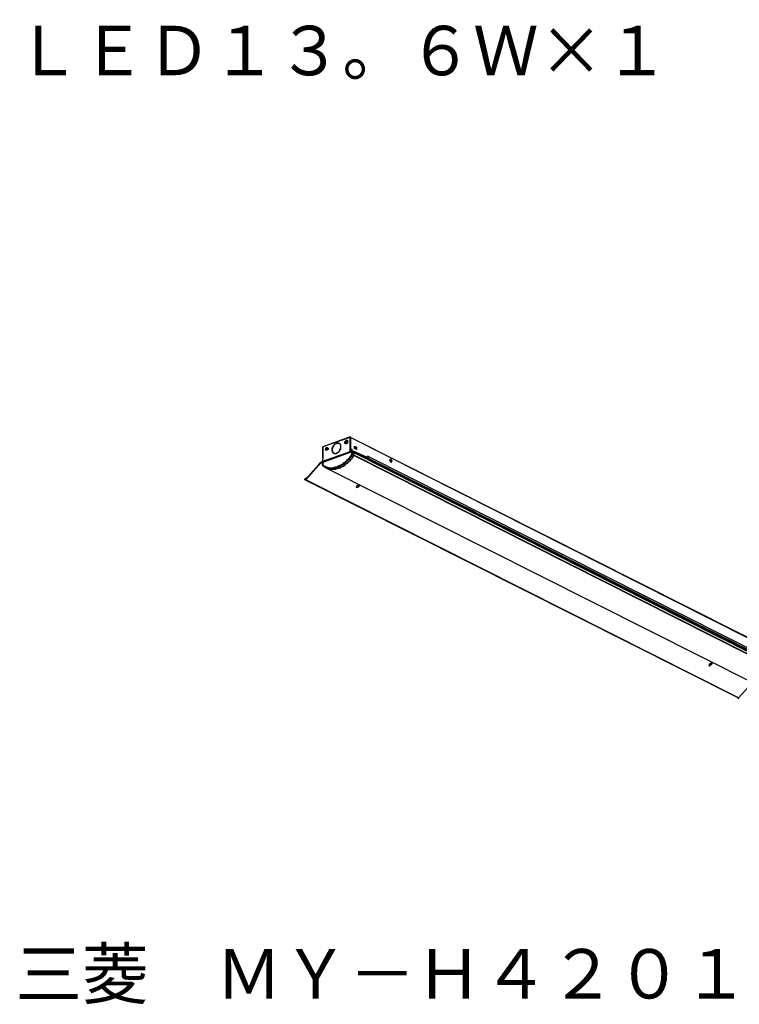
# Model space of a CAD drawing. Extents: x -5 to 172, y -8 to 82.
# Drawn here: x -5 to 60, y -8 to 82 of the extents above; entities that cross this region are included whole.
import ezdxf

# ---------------------------------------------------------------- set-up
doc = ezdxf.new("R2010")
doc.units = 0
doc.header["$LTSCALE"] = 0.25
doc.layers.get('0').update_dxf_attribs({"linetype": 'CONTINUOUS'})
doc.styles.get("Standard").update_dxf_attribs({"font": 'txt.shx', "bigfont": 'extfont2.shx'})

msp = doc.modelspace()

# ---------------------------------------------------------------- linework, layer by layer
at = {"color": 7}
for points in [[(24.696, 43.968), (22.199, 43.079)], [(24.653, 43.926), (22.199, 43.079)], [(24.653, 43.926), (24.696, 43.926), (24.696, 43.968)], [(24.653, 43.926), (24.653, 42.911)], [(24.653, 43.926), (24.653, 43.926)], [(24.653, 43.926), (24.696, 43.926)], [(24.653, 43.926), (24.653, 43.926)], [(24.653, 43.926), (24.696, 43.926)], [(24.653, 43.926), (24.653, 43.926)], [(24.653, 43.926), (24.653, 43.926)], [(24.696, 43.968), (24.696, 43.926)], [(24.696, 43.926), (24.696, 43.968)], [(24.696, 43.968), (24.696, 43.968)], [(24.696, 43.926), (24.696, 43.926)], [(24.696, 43.926), (24.739, 43.926)], [(24.696, 43.926), (24.696, 43.926)], [(24.696, 43.926), (24.696, 43.926)], [(24.696, 43.926), (24.696, 43.926)], [(24.696, 43.926), (24.696, 43.926)], [(24.696, 42.825), (24.696, 43.926)], [(24.696, 43.926), (24.696, 43.926)], [(24.696, 43.926), (24.739, 43.926)], [(24.696, 43.883), (24.696, 43.926)], [(24.696, 43.926), (24.696, 43.926)], [(24.696, 43.926), (24.696, 43.926)], [(24.696, 43.926), (24.696, 43.926)], [(24.739, 43.926), (64.189, 24.031)], [(24.739, 42.825), (24.739, 43.926)], [(24.739, 43.926), (64.148, 24.073)], [(24.739, 43.926), (24.739, 43.926)], [(22.199, 42.063), (22.199, 43.079)], [(22.199, 43.079), (22.199, 43.079)], [(22.199, 43.079), (22.199, 43.037)], [(22.199, 43.079), (22.199, 43.079)], [(22.199, 43.037), (22.199, 43.079)], [(22.199, 43.079), (22.199, 43.079)], [(22.199, 43.079), (22.199, 43.079)], [(22.199, 43.079), (22.199, 43.079)], [(22.199, 43.079), (22.199, 43.079)], [(22.199, 43.079), (22.199, 43.079)], [(22.199, 43.037), (22.199, 43.037)], [(22.199, 43.037), (22.199, 43.037)], [(22.199, 43.037), (22.199, 43.037)], [(22.199, 43.037), (22.199, 43.037)], [(22.199, 43.037), (22.199, 41.936)], [(22.199, 43.037), (22.199, 42.063)], [(22.199, 42.063), (22.199, 43.037)], [(22.199, 43.037), (22.199, 43.037)], [(22.199, 43.037), (22.199, 43.037)], [(22.199, 43.037), (22.199, 43.037)], [(22.199, 43.037), (22.199, 43.037)], [(23.427, 43.418), (23.427, 43.375), (23.384, 43.375), (23.384, 43.334), (23.341, 43.334), (23.299, 43.291), (23.257, 43.291), (23.214, 43.248), (23.214, 43.207), (23.172, 43.164), (23.172, 43.121), (23.13, 43.079), (23.088, 43.037), (23.088, 42.911), (23.045, 42.868), (23.045, 42.698), (23.088, 42.698), (23.088, 42.572), (23.13, 42.572), (23.172, 42.529), (23.214, 42.486)], [(23.214, 42.486), (23.172, 42.486), (23.172, 42.529), (23.13, 42.529), (23.13, 42.572), (23.088, 42.572), (23.088, 42.656), (23.045, 42.698), (23.045, 42.911), (23.088, 42.952), (23.088, 43.079), (23.13, 43.079), (23.13, 43.121), (23.172, 43.121), (23.172, 43.207), (23.214, 43.207), (23.214, 43.248), (23.257, 43.291), (23.299, 43.291), (23.299, 43.334), (23.341, 43.334), (23.384, 43.375), (23.427, 43.375), (23.427, 43.418)], [(23.427, 43.418), (23.427, 43.418)], [(23.427, 43.418), (23.468, 43.418), (23.511, 43.418), (23.553, 43.418), (23.595, 43.418), (23.638, 43.418), (23.68, 43.418), (23.68, 43.375)], [(23.68, 43.375), (23.68, 43.418), (23.638, 43.418), (23.595, 43.418), (23.553, 43.418), (23.511, 43.418), (23.468, 43.418), (23.427, 43.418)], [(23.68, 43.375), (23.68, 43.375)], [(23.68, 43.375), (23.68, 43.375), (23.723, 43.334), (23.764, 43.334), (23.764, 43.291), (23.807, 43.291), (23.807, 43.079)], [(23.764, 43.079), (23.807, 43.079)], [(23.764, 43.079), (23.764, 43.079)], [(23.807, 43.079), (23.764, 43.079)], [(23.764, 43.079), (23.807, 43.079)], [(23.764, 43.037), (23.807, 43.037)], [(23.764, 43.037), (23.764, 43.037)], [(23.807, 43.037), (23.764, 43.037)], [(23.764, 43.037), (23.807, 43.037)], [(23.807, 43.037), (23.807, 43.079)], [(23.807, 43.079), (23.807, 43.079)], [(23.807, 43.079), (23.807, 43.079)], [(23.807, 43.037), (23.807, 43.037)], [(23.807, 43.037), (23.807, 43.037)], [(23.807, 43.037), (23.807, 42.825)], [(24.316, 43.334), (24.273, 43.334), (24.23, 43.334), (24.23, 43.418), (24.189, 43.418), (24.189, 43.503), (24.23, 43.544), (24.23, 43.587), (24.273, 43.587), (24.273, 43.63), (24.316, 43.63), (24.316, 43.671)], [(24.316, 43.375), (24.273, 43.375), (24.273, 43.418), (24.23, 43.418), (24.23, 43.544), (24.273, 43.544), (24.273, 43.587), (24.316, 43.587), (24.357, 43.587)], [(24.357, 43.587), (24.316, 43.587), (24.316, 43.544), (24.273, 43.544), (24.273, 43.503), (24.23, 43.503), (24.23, 43.418), (24.273, 43.418), (24.273, 43.375), (24.316, 43.375)], [(24.357, 43.587), (24.316, 43.587), (24.316, 43.544), (24.273, 43.544), (24.273, 43.375), (24.316, 43.375)], [(24.316, 43.671), (24.357, 43.671), (24.4, 43.671), (24.442, 43.671), (24.442, 43.418), (24.4, 43.418), (24.357, 43.418), (24.357, 43.334), (24.316, 43.334)], [(24.316, 43.375), (24.316, 43.375)], [(24.357, 43.375), (24.316, 43.375)], [(24.357, 43.587), (24.357, 43.63), (24.4, 43.63), (24.4, 43.587)], [(24.4, 43.587), (24.442, 43.587), (24.442, 43.46), (24.4, 43.418), (24.357, 43.418), (24.357, 43.375)], [(24.4, 43.587), (24.357, 43.587)], [(24.442, 43.587), (24.4, 43.587), (24.357, 43.587)], [(24.4, 43.587), (24.4, 43.587)], [(24.4, 43.587), (24.4, 43.587)], [(24.4, 43.587), (24.4, 43.587)], [(24.696, 43.883), (24.696, 42.911)], [(24.696, 43.883), (24.696, 43.883)], [(25.078, 42.911), (25.078, 43.121)], [(25.078, 43.121), (25.246, 43.037)], [(25.078, 43.121), (25.246, 43.037)], [(25.119, 43.079), (25.078, 43.079)], [(25.078, 42.952), (25.119, 42.952), (25.119, 43.079)], [(25.078, 43.037), (25.078, 43.037)], [(25.078, 42.952), (25.119, 42.952), (25.119, 43.037), (25.078, 43.037)], [(25.078, 43.037), (25.078, 43.037), (25.119, 42.995)], [(25.119, 43.037), (25.078, 43.037)], [(25.119, 43.037), (25.119, 43.079)], [(25.119, 43.037), (25.119, 43.037)], [(25.119, 43.037), (25.119, 43.037)], [(25.119, 43.037), (25.119, 43.037)], [(25.119, 43.037), (25.119, 43.037)], [(25.119, 43.037), (25.119, 43.037)], [(25.119, 43.037), (25.119, 43.037)], [(25.162, 42.995), (25.162, 43.037), (25.119, 43.037)], [(25.246, 43.037), (25.246, 42.825)], [(25.246, 43.037), (25.246, 43.037)], [(25.246, 43.037), (25.246, 42.825)], [(22.156, 41.428), (22.199, 41.428), (22.242, 41.386), (22.283, 41.344), (22.326, 41.301), (22.41, 41.301), (22.452, 41.26), (22.538, 41.26), (22.579, 41.217), (22.665, 41.217), (22.706, 41.174), (22.791, 41.174), (22.875, 41.174), (23.088, 41.174), (23.172, 41.174), (23.214, 41.217), (23.299, 41.217), (23.384, 41.26), (23.468, 41.26), (23.553, 41.301), (23.595, 41.301), (23.68, 41.386), (23.764, 41.386), (23.807, 41.428), (23.85, 41.428), (23.891, 41.471), (23.934, 41.471), (23.977, 41.513), (24.061, 41.556), (24.103, 41.64), (24.189, 41.683), (24.23, 41.724), (24.273, 41.724), (24.316, 41.81), (24.4, 41.852), (24.442, 41.936), (24.485, 41.936), (24.526, 41.979), (24.612, 42.063), (24.653, 42.148), (24.696, 42.19), (24.781, 42.275), (24.823, 42.359)], [(22.199, 41.767), (24.696, 42.656)], [(22.199, 41.724), (24.696, 42.614)], [(24.739, 42.572), (22.283, 41.683)], [(24.739, 42.572), (22.283, 41.683)], [(22.283, 41.301), (22.283, 41.301), (22.326, 41.26), (22.41, 41.26), (22.41, 41.217), (22.452, 41.217), (22.495, 41.174), (22.538, 41.174), (22.622, 41.174), (22.665, 41.132), (22.749, 41.132), (22.961, 41.132), (23.045, 41.132), (23.172, 41.132), (23.257, 41.132), (23.341, 41.174), (23.427, 41.174), (23.468, 41.217), (23.553, 41.26), (23.638, 41.26), (23.723, 41.301), (23.807, 41.344), (23.85, 41.386), (23.934, 41.428), (24.019, 41.471), (24.103, 41.513), (24.189, 41.556), (24.23, 41.64), (24.316, 41.683), (24.357, 41.767), (24.442, 41.81), (24.485, 41.893), (24.526, 41.893), (24.569, 41.936), (24.653, 42.02), (24.696, 42.063), (24.781, 42.148), (24.823, 42.233), (24.865, 42.317)], [(22.452, 42.782), (22.452, 42.825), (22.41, 42.825), (22.452, 42.868), (22.452, 42.952), (22.495, 42.952), (22.495, 42.995), (22.538, 42.995)], [(22.538, 42.952), (22.495, 42.952), (22.452, 42.952), (22.452, 42.782), (22.495, 42.782), (22.538, 42.782)], [(22.452, 42.782), (22.452, 42.782)], [(22.452, 42.782), (22.495, 42.782)], [(22.538, 42.741), (22.495, 42.741), (22.495, 42.782), (22.452, 42.782)], [(22.452, 42.782), (22.495, 42.782), (22.538, 42.782)], [(22.452, 41.174), (22.538, 41.174), (22.538, 41.132), (22.665, 41.132), (22.706, 41.09), (22.749, 41.09), (22.791, 41.047), (22.961, 41.047), (23.045, 41.047), (23.341, 41.047), (23.427, 41.09), (23.468, 41.09), (23.511, 41.132), (23.68, 41.132), (23.723, 41.174), (23.807, 41.217), (23.891, 41.26), (23.977, 41.301), (24.061, 41.301), (24.061, 41.344), (24.103, 41.386), (24.189, 41.428), (24.273, 41.471), (24.273, 41.513), (24.357, 41.513), (24.357, 41.556), (24.442, 41.597), (24.485, 41.64), (24.485, 41.683), (24.569, 41.724), (24.612, 41.767), (24.653, 41.81), (24.696, 41.852), (24.696, 41.893), (24.781, 41.936), (24.823, 42.02), (24.908, 42.063), (24.949, 42.148), (24.949, 42.19), (24.992, 42.233), (25.035, 42.275)], [(22.495, 42.782), (22.538, 42.782)], [(22.495, 41.174), (22.538, 41.174), (22.579, 41.132), (22.665, 41.132), (22.706, 41.09), (22.749, 41.09), (22.791, 41.047), (23.214, 41.047), (23.341, 41.047), (23.427, 41.09), (23.468, 41.09), (23.553, 41.132), (23.595, 41.132), (23.68, 41.132), (23.723, 41.174), (23.807, 41.174), (23.85, 41.217), (23.85, 41.26), (23.934, 41.26), (23.977, 41.301), (24.061, 41.301), (24.103, 41.344), (24.103, 41.386), (24.189, 41.386), (24.23, 41.428), (24.23, 41.471), (24.316, 41.513), (24.357, 41.556), (24.442, 41.597), (24.442, 41.64), (24.485, 41.64), (24.526, 41.683), (24.569, 41.724), (24.612, 41.767), (24.653, 41.81), (24.696, 41.81), (24.739, 41.893), (24.781, 41.936), (24.823, 42.02), (24.865, 42.02), (24.865, 42.063), (24.949, 42.148), (24.949, 42.19)], [(22.538, 42.995), (22.579, 42.995)], [(22.579, 42.995), (22.622, 42.995), (22.622, 42.952), (22.665, 42.952), (22.665, 42.825), (22.622, 42.825), (22.622, 42.782), (22.579, 42.782), (22.538, 42.782), (22.538, 42.741)], [(22.538, 42.782), (22.579, 42.782), (22.579, 42.825), (22.622, 42.825), (22.622, 42.952), (22.579, 42.952), (22.579, 42.995)], [(22.538, 42.782), (22.579, 42.782), (22.579, 42.825), (22.622, 42.825), (22.622, 42.868), (22.665, 42.868), (22.665, 42.952), (22.622, 42.952), (22.579, 42.995)], [(22.538, 42.782), (22.538, 42.825), (22.579, 42.825), (22.579, 42.952), (22.538, 42.952)], [(22.579, 42.995), (22.579, 42.995)], [(22.579, 42.995), (22.579, 42.995)], [(22.579, 42.995), (22.579, 42.995)], [(22.579, 42.995), (22.579, 42.995)], [(22.579, 42.995), (22.579, 42.995)], [(22.579, 42.995), (22.579, 42.995)], [(22.579, 42.995), (22.579, 42.995)], [(23.214, 42.486), (23.214, 42.486)], [(23.427, 42.486), (23.427, 42.445), (23.384, 42.445), (23.341, 42.445), (23.299, 42.445), (23.257, 42.445), (23.214, 42.445), (23.214, 42.486)], [(23.764, 42.782), (23.723, 42.782), (23.723, 42.698), (23.68, 42.698), (23.68, 42.656), (23.638, 42.656), (23.638, 42.614), (23.595, 42.572), (23.553, 42.572), (23.553, 42.529), (23.511, 42.529), (23.468, 42.529), (23.468, 42.486), (23.427, 42.486)], [(23.723, 42.868), (23.764, 42.868)], [(23.723, 42.868), (23.723, 42.868)], [(23.723, 42.868), (23.807, 42.825)], [(23.807, 42.825), (23.723, 42.868)], [(23.723, 42.825), (23.723, 42.825)], [(23.723, 42.825), (23.723, 42.825)], [(23.764, 42.782), (23.723, 42.825)], [(23.723, 42.825), (23.723, 42.825)], [(23.723, 42.825), (23.764, 42.782)], [(23.764, 42.782), (23.723, 42.825)], [(23.764, 42.868), (23.764, 42.868)], [(23.807, 42.825), (23.764, 42.868)], [(23.764, 42.782), (23.807, 42.825)], [(23.764, 42.782), (23.764, 42.782)], [(23.764, 42.782), (23.764, 42.782)], [(23.807, 42.825), (23.807, 42.825)], [(23.807, 42.825), (23.807, 42.825)], [(24.653, 42.911), (24.696, 42.911)], [(24.696, 42.911), (24.696, 42.911)], [(24.696, 42.911), (24.696, 42.911)], [(24.696, 42.911), (24.696, 42.825)], [(24.696, 42.911), (24.696, 42.911)], [(24.696, 42.911), (24.696, 42.911)], [(24.696, 42.911), (24.696, 42.825)], [(24.696, 42.911), (24.696, 42.911)], [(24.696, 42.911), (24.696, 42.911)], [(24.696, 42.868), (24.696, 42.868)], [(24.696, 42.656), (24.696, 42.825)], [(24.696, 42.825), (24.696, 42.825)], [(24.696, 42.825), (24.739, 42.825)], [(24.696, 42.656), (24.696, 42.698), (24.739, 42.698), (24.739, 42.656)], [(24.696, 42.614), (24.696, 42.656)], [(24.696, 42.656), (24.739, 42.656)], [(24.696, 42.656), (24.696, 42.656)], [(24.696, 42.656), (24.696, 42.656)], [(24.739, 42.656), (24.696, 42.656)], [(24.696, 42.656), (24.696, 42.656)], [(24.696, 42.656), (24.696, 42.656)], [(24.696, 42.656), (24.739, 42.656)], [(24.696, 42.656), (24.696, 42.656)], [(24.696, 42.656), (24.696, 42.656)], [(24.696, 42.656), (24.696, 42.656)], [(24.696, 42.656), (24.696, 42.656)], [(24.696, 42.656), (24.696, 42.656)], [(24.696, 42.656), (24.696, 42.614)], [(24.696, 42.656), (24.696, 42.614), (24.739, 42.614)], [(24.823, 42.572), (24.696, 42.614)], [(24.739, 42.656), (24.739, 42.825)], [(24.823, 42.825), (24.739, 42.825)], [(24.739, 42.825), (24.739, 42.825)], [(24.908, 42.698), (24.739, 42.656)], [(24.739, 42.614), (24.739, 42.656)], [(24.739, 42.656), (24.739, 42.656)], [(24.739, 42.656), (24.739, 42.656)], [(24.739, 42.656), (24.739, 42.656)], [(24.739, 42.656), (24.739, 42.656)], [(24.908, 42.656), (24.739, 42.614)], [(24.739, 42.656), (24.781, 42.656)], [(24.739, 42.656), (24.739, 42.656)], [(24.739, 42.656), (24.739, 42.656)], [(24.739, 42.656), (24.739, 42.656)], [(24.739, 42.614), (24.823, 42.572)], [(24.823, 42.572), (24.739, 42.614)], [(24.739, 42.614), (24.739, 42.614)], [(24.739, 42.529), (24.739, 42.572)], [(24.739, 42.572), (24.739, 42.572)], [(24.823, 42.572), (24.739, 42.529)], [(24.739, 42.572), (24.739, 42.572)], [(24.739, 42.572), (24.823, 42.572)], [(24.739, 42.572), (24.781, 42.572)], [(24.739, 42.572), (24.739, 42.572)], [(24.739, 42.572), (24.739, 42.529)], [(24.739, 42.572), (24.781, 42.572)], [(24.739, 42.572), (24.739, 42.572)], [(24.739, 42.572), (24.781, 42.572)], [(24.781, 42.572), (24.781, 42.572)], [(24.865, 42.572), (24.781, 42.572)], [(24.908, 42.698), (24.908, 42.741), (24.865, 42.741), (24.865, 42.825), (24.823, 42.825)], [(24.823, 42.572), (24.865, 42.572)], [(24.823, 42.359), (24.823, 42.572)], [(24.823, 42.572), (24.865, 42.572), (24.908, 42.572)], [(24.823, 42.359), (24.865, 42.359), (24.865, 42.402), (24.908, 42.359)], [(24.865, 42.317), (24.865, 42.359), (24.823, 42.359)], [(24.908, 42.572), (24.865, 42.572)], [(24.908, 42.572), (24.908, 42.529), (24.865, 42.529), (24.865, 42.402), (24.908, 42.402), (24.908, 42.359)], [(24.865, 42.317), (24.908, 42.317), (24.908, 42.359)], [(25.035, 42.275), (24.865, 42.317)], [(24.908, 42.656), (24.908, 42.698)], [(24.908, 42.656), (24.908, 42.698)], [(26.263, 42.106), (24.908, 42.698)], [(24.908, 42.698), (24.908, 42.698)], [(24.908, 42.656), (64.359, 22.804)], [(24.908, 42.656), (64.359, 22.804)], [(26.263, 42.063), (24.908, 42.656)], [(24.908, 42.656), (24.908, 42.656)], [(24.908, 42.572), (25.078, 42.529)], [(25.078, 42.529), (24.992, 42.572), (24.908, 42.572)], [(24.908, 42.572), (24.908, 42.572)], [(25.035, 42.317), (24.908, 42.359)], [(24.949, 42.19), (25.035, 42.275)], [(25.078, 42.529), (25.035, 42.529), (25.035, 42.445), (24.992, 42.445), (24.992, 42.359), (25.035, 42.317)], [(25.035, 42.317), (25.035, 42.317), (24.992, 42.359), (24.992, 42.445), (25.035, 42.445), (25.035, 42.529), (25.078, 42.529)], [(25.035, 42.317), (64.062, 22.634)], [(25.035, 42.317), (25.035, 42.317)], [(25.035, 42.275), (25.035, 42.317)], [(25.035, 42.275), (25.035, 42.317)], [(25.035, 42.275), (64.062, 22.591)], [(25.035, 42.275), (25.035, 42.275)], [(25.035, 42.275), (25.035, 42.275)], [(25.035, 42.275), (25.035, 42.275)], [(25.246, 42.825), (25.078, 42.911)], [(25.119, 42.911), (25.078, 42.911)], [(25.078, 42.529), (64.062, 22.845)], [(64.062, 22.888), (25.078, 42.529)], [(25.078, 42.529), (25.078, 42.529)], [(25.078, 42.529), (25.078, 42.529)], [(25.078, 42.529), (25.078, 42.529)], [(25.078, 42.529), (25.078, 42.529)], [(25.078, 42.529), (25.078, 42.529)], [(25.078, 42.529), (25.078, 42.529)], [(25.078, 42.529), (25.078, 42.529)], [(25.078, 42.529), (25.078, 42.529)], [(25.078, 42.529), (25.078, 42.529)], [(25.078, 42.529), (25.078, 42.529)], [(25.078, 42.529), (25.078, 42.529)], [(25.078, 42.529), (25.078, 42.529)], [(25.078, 42.529), (25.078, 42.529)], [(25.078, 42.529), (25.078, 42.529)], [(25.078, 42.529), (25.078, 42.529)], [(25.078, 42.529), (25.078, 42.529)], [(25.078, 42.529), (25.078, 42.529)], [(25.078, 42.529), (25.078, 42.529)], [(25.078, 42.529), (25.078, 42.529)], [(25.078, 42.529), (25.078, 42.529)], [(25.078, 42.529), (25.078, 42.529)], [(25.078, 42.529), (25.078, 42.529)], [(25.078, 42.529), (25.078, 42.529)], [(25.119, 42.911), (25.119, 42.952), (25.162, 42.952), (25.162, 42.995)], [(25.119, 42.911), (25.119, 42.911)], [(26.22, 42.19), (26.22, 42.148)], [(26.304, 42.19), (26.22, 42.148)], [(26.304, 42.19), (26.22, 42.19)], [(26.22, 42.148), (26.304, 42.106)], [(26.263, 42.106), (26.304, 42.106), (26.347, 42.106), (26.347, 42.19)], [(26.263, 42.063), (26.304, 42.063), (26.347, 42.063), (26.347, 42.19)], [(26.304, 42.19), (26.304, 42.19)], [(26.304, 42.19), (26.347, 42.148)], [(26.347, 42.19), (26.304, 42.19)], [(26.347, 42.19), (26.304, 42.19)], [(26.347, 42.19), (65.756, 22.338)], [(21.987, 41.64), (20.632, 40.116)], [(22.029, 41.64), (20.632, 40.073)], [(21.987, 41.64), (21.987, 41.683), (22.029, 41.683)], [(22.029, 41.64), (21.987, 41.64)], [(22.156, 41.724), (22.029, 41.683)], [(22.029, 41.64), (22.029, 41.683)], [(22.156, 41.683), (22.029, 41.64)], [(22.029, 41.64), (22.156, 41.556)], [(22.029, 41.64), (22.156, 41.556)], [(22.029, 41.64), (22.029, 41.64)], [(22.156, 41.936), (22.156, 41.767)], [(22.156, 41.936), (22.156, 41.767)], [(22.156, 41.936), (22.199, 41.936)], [(22.156, 41.936), (22.156, 41.936)], [(22.156, 41.936), (22.156, 41.936)], [(22.156, 41.767), (22.156, 41.767)], [(22.156, 41.767), (22.156, 41.767)], [(22.156, 41.767), (22.199, 41.767)], [(22.156, 41.767), (22.199, 41.767)], [(22.156, 41.767), (22.199, 41.767)], [(22.156, 41.767), (22.156, 41.724)], [(22.199, 41.767), (22.156, 41.767)], [(22.156, 41.767), (22.156, 41.767)], [(22.156, 41.724), (22.156, 41.767), (22.199, 41.767)], [(22.156, 41.767), (22.156, 41.767)], [(22.156, 41.767), (22.156, 41.767)], [(22.156, 41.683), (22.199, 41.683), (22.199, 41.767)], [(22.156, 41.683), (22.156, 41.724)], [(22.156, 41.683), (22.242, 41.683)], [(22.283, 41.683), (22.156, 41.64)], [(22.283, 41.64), (22.156, 41.64)], [(22.156, 41.64), (22.156, 41.597)], [(22.156, 41.64), (22.199, 41.597), (22.199, 41.428), (22.156, 41.428)], [(22.156, 41.64), (22.156, 41.64)], [(22.156, 41.64), (22.156, 41.597)], [(22.156, 41.597), (22.156, 41.597)], [(22.156, 41.428), (22.156, 41.597)], [(22.156, 41.428), (22.156, 41.386)], [(22.156, 41.428), (22.156, 41.428)], [(22.156, 41.428), (22.156, 41.386)], [(22.156, 41.386), (22.199, 41.344)], [(22.199, 42.063), (22.199, 41.936)], [(22.199, 42.063), (22.199, 42.063)], [(22.199, 41.767), (22.199, 41.767)], [(22.199, 41.767), (22.199, 41.767)], [(22.199, 41.767), (22.199, 41.767)], [(22.199, 41.767), (22.199, 41.767)], [(22.199, 41.767), (22.199, 41.767)], [(22.199, 41.767), (22.199, 41.767)], [(22.199, 41.767), (22.199, 41.724)], [(22.199, 41.767), (22.199, 41.767)], [(22.283, 41.683), (22.199, 41.724)], [(22.199, 41.344), (22.199, 41.344)], [(22.199, 41.344), (22.242, 41.301)], [(22.242, 41.301), (22.242, 41.301)], [(22.242, 41.301), (22.283, 41.301)], [(22.283, 41.64), (22.283, 41.683)], [(22.283, 41.64), (22.283, 41.683)], [(22.283, 41.683), (22.283, 41.683)], [(22.283, 41.683), (22.283, 41.683)], [(22.283, 41.683), (22.283, 41.683)], [(22.283, 41.64), (22.283, 41.64)], [(22.41, 41.217), (22.283, 41.301)], [(22.283, 41.301), (22.283, 41.301)], [(22.41, 41.217), (22.41, 41.217)], [(22.41, 41.217), (22.41, 41.217)], [(22.41, 41.217), (22.452, 41.174)], [(22.452, 41.174), (22.41, 41.217)], [(26.263, 42.063), (26.263, 42.106)], [(26.263, 42.063), (65.713, 22.211)], [(28.294, 41.893), (28.379, 41.979)], [(28.294, 41.893), (28.294, 41.852)], [(28.379, 41.64), (28.294, 41.852)], [(28.379, 41.936), (28.379, 41.979)], [(28.379, 41.979), (28.463, 41.767)], [(28.379, 41.979), (28.379, 41.979)], [(28.379, 41.979), (28.379, 41.979)], [(28.379, 41.979), (28.379, 41.936)], [(28.379, 41.979), (28.379, 41.979)], [(28.379, 41.936), (28.463, 41.767)], [(28.463, 41.767), (28.379, 41.64)], [(28.463, 41.767), (28.379, 41.64)], [(28.379, 41.64), (28.379, 41.64)], [(28.379, 41.64), (28.379, 41.64)], [(28.379, 41.64), (28.379, 41.64)], [(28.379, 41.64), (28.379, 41.64)], [(28.379, 41.64), (28.379, 41.64)], [(28.379, 41.64), (28.379, 41.64)], [(28.463, 41.767), (28.463, 41.767)], [(28.463, 41.767), (28.463, 41.767)], [(28.463, 41.767), (28.463, 41.767)], [(28.463, 41.767), (28.463, 41.767)], [(22.452, 41.174), (61.481, 21.533)], [(22.452, 41.174), (22.495, 41.174)], [(28.717, 40.751), (28.76, 40.751)], [(28.717, 40.751), (28.717, 40.751)], [(28.717, 40.751), (28.76, 40.751)], [(28.76, 40.751), (28.76, 40.751)], [(28.929, 40.667), (28.76, 40.751)], [(28.76, 40.751), (28.929, 40.667)], [(28.76, 40.751), (28.76, 40.751)], [(28.929, 40.667), (28.929, 40.667)], [(28.929, 40.667), (28.929, 40.667)], [(28.972, 40.667), (28.929, 40.667)], [(28.972, 40.667), (28.929, 40.667)], [(28.929, 40.667), (28.929, 40.667)], [(28.972, 40.667), (28.972, 40.667)], [(28.972, 40.667), (28.972, 40.667)], [(20.548, 40.073), (20.548, 40.159), (20.591, 40.159)], [(59.998, 20.221), (20.548, 40.073)], [(20.591, 40.159), (20.675, 40.243)], [(20.591, 40.159), (20.675, 40.201)], [(20.591, 40.159), (20.591, 40.159)], [(20.632, 40.116), (20.591, 40.159)], [(20.632, 40.116), (20.632, 40.116), (20.591, 40.073)], [(20.632, 40.073), (20.632, 40.116)], [(60.041, 20.221), (20.632, 40.073)], [(20.675, 40.243), (20.675, 40.201)], [(20.717, 40.201), (20.675, 40.243)], [(20.675, 40.201), (20.675, 40.201)], [(25.246, 39.354), (25.288, 39.523)], [(25.458, 39.439), (25.246, 39.354)], [(25.458, 39.439), (25.246, 39.354)], [(25.331, 39.523), (25.288, 39.523)], [(25.331, 39.523), (25.458, 39.609)], [(25.501, 39.609), (25.458, 39.481)], [(25.501, 39.609), (25.458, 39.481)], [(25.501, 39.609), (25.458, 39.609)], [(25.458, 39.481), (25.458, 39.481)], [(25.458, 39.481), (25.458, 39.439)], [(25.458, 39.439), (25.458, 39.481)], [(25.458, 39.439), (25.458, 39.439)], [(25.501, 39.609), (25.501, 39.609)], [(25.501, 39.609), (25.501, 39.609)], [(25.501, 39.609), (25.501, 39.609)], [(25.501, 39.609), (25.501, 39.609)], [(25.501, 39.609), (25.501, 39.609)], [(25.246, 39.354), (25.246, 39.354)], [(25.246, 39.354), (25.246, 39.354)], [(25.246, 39.354), (25.246, 39.354)], [(25.246, 39.354), (25.246, 39.354)], [(25.246, 39.354), (25.246, 39.354)], [(25.246, 39.354), (25.246, 39.354)], [(25.246, 39.354), (25.246, 39.354)], [(25.246, 39.354), (25.246, 39.354)], [(25.246, 39.354), (25.246, 39.354)], [(25.246, 39.354), (25.246, 39.354)], [(25.246, 39.354), (25.246, 39.354)], [(57.375, 23.184), (57.417, 23.353)], [(57.459, 23.353), (57.417, 23.353)], [(57.459, 23.353), (57.587, 23.439)], [(57.628, 23.439), (57.587, 23.269)], [(57.628, 23.439), (57.587, 23.439)], [(57.628, 23.396), (57.587, 23.269)], [(57.628, 23.439), (57.628, 23.396)], [(57.628, 23.439), (57.628, 23.439)], [(57.628, 23.439), (57.628, 23.439)], [(57.628, 23.439), (57.628, 23.439)], [(57.628, 23.396), (57.628, 23.439)], [(57.587, 23.269), (57.375, 23.184)], [(57.375, 23.184), (57.417, 23.141)], [(57.375, 23.184), (57.375, 23.184)], [(57.375, 23.184), (57.375, 23.184)], [(57.375, 23.184), (57.375, 23.184)], [(57.375, 23.184), (57.375, 23.184)], [(57.375, 23.184), (57.375, 23.184)], [(57.375, 23.184), (57.375, 23.184)], [(57.375, 23.184), (57.375, 23.141)], [(57.375, 23.184), (57.375, 23.141)], [(57.375, 23.141), (57.375, 23.141)], [(57.375, 23.141), (57.417, 23.141)], [(57.587, 23.269), (57.417, 23.141)], [(57.587, 23.269), (57.587, 23.269)], [(57.587, 23.269), (57.587, 23.269)], [(57.587, 23.269), (57.587, 23.269)], [(57.587, 23.269), (57.587, 23.269)], [(61.312, 21.618), (60.041, 20.221)], [(60.041, 20.221), (60.041, 20.178), (59.998, 20.178), (59.998, 20.221)]]:
    msp.add_lwpolyline(points, dxfattribs=at)
for points in [[(25.119, 42.995, 0), (25.119, 42.995, 0), (25.119, 42.995, 0), (25.119, 42.995, 0), (25.119, 42.995, 0), (25.119, 42.995, 0), (25.119, 42.995, 0), (25.119, 42.995, 0), (25.12, 42.995, 0), (25.12, 42.995, 0), (25.12, 42.995, 0), (25.12, 42.995, 0), (25.12, 42.995, 0), (25.12, 42.995, 0), (25.121, 42.995, 0), (25.121, 42.995, 0), (25.121, 42.995, 0), (25.122, 42.995, 0), (25.122, 42.995, 0), (25.122, 42.995, 0), (25.123, 42.995, 0), (25.123, 42.995, 0), (25.123, 42.995, 0), (25.124, 42.995, 0), (25.124, 42.995, 0), (25.124, 42.995, 0), (25.125, 42.995, 0), (25.125, 42.995, 0), (25.126, 42.995, 0), (25.126, 42.995, 0), (25.127, 42.995, 0), (25.127, 42.995, 0), (25.128, 42.996, 0), (25.128, 42.996, 0), (25.128, 42.996, 0), (25.129, 42.996, 0), (25.129, 42.996, 0), (25.13, 42.996, 0), (25.13, 42.996, 0), (25.131, 42.996, 0), (25.131, 42.996, 0), (25.132, 42.997, 0), (25.133, 42.997, 0), (25.133, 42.997, 0), (25.134, 42.997, 0), (25.134, 42.997, 0), (25.135, 42.998, 0), (25.135, 42.998, 0), (25.136, 42.998, 0), (25.136, 42.998, 0), (25.137, 42.998, 0), (25.138, 42.999, 0), (25.138, 42.999, 0), (25.139, 42.999, 0), (25.139, 42.999, 0), (25.14, 43, 0), (25.14, 43, 0), (25.141, 43, 0), (25.142, 43.001, 0), (25.142, 43.001, 0), (25.143, 43.001, 0), (25.143, 43.002, 0), (25.144, 43.002, 0), (25.144, 43.002, 0), (25.145, 43.003, 0), (25.146, 43.003, 0), (25.146, 43.003, 0), (25.147, 43.004, 0), (25.147, 43.004, 0), (25.148, 43.005, 0), (25.148, 43.005, 0), (25.149, 43.006, 0), (25.149, 43.006, 0), (25.15, 43.007, 0), (25.15, 43.007, 0), (25.151, 43.007, 0), (25.151, 43.008, 0), (25.152, 43.009, 0), (25.152, 43.009, 0), (25.153, 43.01, 0), (25.153, 43.01, 0), (25.154, 43.011, 0), (25.154, 43.011, 0), (25.155, 43.012, 0), (25.155, 43.013, 0), (25.156, 43.014, 0), (25.156, 43.014, 0), (25.156, 43.015, 0), (25.157, 43.016, 0), (25.157, 43.016, 0), (25.157, 43.017, 0), (25.158, 43.018, 0), (25.158, 43.019, 0), (25.159, 43.019, 0), (25.159, 43.02, 0), (25.159, 43.021, 0), (25.159, 43.022, 0), (25.16, 43.023, 0), (25.16, 43.024, 0), (25.16, 43.024, 0), (25.16, 43.025, 0), (25.161, 43.026, 0), (25.161, 43.027, 0), (25.161, 43.028, 0), (25.161, 43.029, 0), (25.161, 43.03, 0), (25.161, 43.031, 0), (25.161, 43.032, 0), (25.162, 43.033, 0), (25.162, 43.035, 0), (25.162, 43.036, 0), (25.162, 43.037, 0), (25.162, 43.038, 0), (25.162, 43.039, 0), (25.162, 43.04, 0), (25.162, 43.041, 0), (25.161, 43.042, 0), (25.161, 43.043, 0), (25.161, 43.044, 0), (25.161, 43.045, 0), (25.161, 43.046, 0), (25.161, 43.047, 0), (25.161, 43.048, 0), (25.16, 43.049, 0), (25.16, 43.05, 0), (25.16, 43.05, 0), (25.16, 43.051, 0), (25.159, 43.052, 0), (25.159, 43.053, 0), (25.159, 43.054, 0), (25.159, 43.055, 0), (25.158, 43.055, 0), (25.158, 43.056, 0), (25.157, 43.057, 0), (25.157, 43.058, 0), (25.157, 43.058, 0), (25.156, 43.059, 0), (25.156, 43.06, 0), (25.156, 43.06, 0), (25.155, 43.061, 0), (25.155, 43.062, 0), (25.154, 43.062, 0), (25.154, 43.063, 0), (25.153, 43.063, 0), (25.153, 43.064, 0), (25.152, 43.065, 0), (25.152, 43.065, 0), (25.151, 43.066, 0), (25.151, 43.066, 0), (25.15, 43.066, 0), (25.15, 43.067, 0), (25.149, 43.068, 0), (25.149, 43.068, 0), (25.148, 43.068, 0), (25.148, 43.069, 0), (25.147, 43.069, 0), (25.147, 43.07, 0), (25.146, 43.07, 0), (25.146, 43.07, 0), (25.145, 43.071, 0), (25.144, 43.071, 0), (25.144, 43.072, 0), (25.143, 43.072, 0), (25.143, 43.072, 0), (25.142, 43.072, 0), (25.142, 43.073, 0), (25.141, 43.073, 0), (25.14, 43.073, 0), (25.14, 43.074, 0), (25.139, 43.074, 0), (25.139, 43.074, 0), (25.138, 43.074, 0), (25.138, 43.075, 0), (25.137, 43.075, 0), (25.136, 43.075, 0), (25.136, 43.075, 0), (25.135, 43.075, 0), (25.135, 43.076, 0), (25.134, 43.076, 0), (25.134, 43.076, 0), (25.133, 43.076, 0), (25.133, 43.076, 0), (25.132, 43.077, 0), (25.131, 43.077, 0), (25.131, 43.077, 0), (25.13, 43.077, 0), (25.13, 43.077, 0), (25.129, 43.077, 0), (25.129, 43.077, 0), (25.128, 43.077, 0), (25.128, 43.078, 0), (25.128, 43.078, 0), (25.127, 43.078, 0), (25.127, 43.078, 0), (25.126, 43.078, 0), (25.126, 43.078, 0), (25.125, 43.078, 0), (25.125, 43.078, 0), (25.124, 43.078, 0), (25.124, 43.078, 0), (25.124, 43.078, 0), (25.123, 43.078, 0), (25.123, 43.078, 0), (25.123, 43.078, 0), (25.122, 43.078, 0), (25.122, 43.078, 0), (25.122, 43.078, 0), (25.121, 43.078, 0), (25.121, 43.078, 0), (25.121, 43.078, 0), (25.12, 43.078, 0), (25.12, 43.079, 0), (25.12, 43.079, 0), (25.12, 43.079, 0), (25.12, 43.079, 0), (25.12, 43.079, 0), (25.119, 43.079, 0), (25.119, 43.079, 0), (25.119, 43.079, 0), (25.119, 43.079, 0), (25.119, 43.079, 0), (25.119, 43.079, 0), (25.119, 43.079, 0), (25.119, 43.079, 0)], [(20.591, 40.073, 0), (20.591, 40.073, 0), (20.591, 40.073, 0), (20.591, 40.073, 0), (20.591, 40.074, 0), (20.591, 40.074, 0), (20.591, 40.074, 0), (20.591, 40.074, 0), (20.591, 40.074, 0), (20.591, 40.074, 0), (20.591, 40.074, 0), (20.591, 40.075, 0), (20.591, 40.075, 0), (20.591, 40.075, 0), (20.591, 40.075, 0), (20.591, 40.076, 0), (20.591, 40.076, 0), (20.591, 40.076, 0), (20.591, 40.077, 0), (20.591, 40.077, 0), (20.591, 40.077, 0), (20.591, 40.078, 0), (20.591, 40.078, 0), (20.591, 40.079, 0), (20.591, 40.079, 0), (20.591, 40.08, 0), (20.591, 40.08, 0), (20.591, 40.08, 0), (20.591, 40.081, 0), (20.591, 40.081, 0), (20.591, 40.082, 0), (20.591, 40.082, 0), (20.591, 40.083, 0), (20.591, 40.084, 0), (20.591, 40.084, 0), (20.591, 40.085, 0), (20.591, 40.085, 0), (20.591, 40.086, 0), (20.591, 40.086, 0), (20.591, 40.087, 0), (20.591, 40.087, 0), (20.591, 40.088, 0), (20.591, 40.089, 0), (20.591, 40.089, 0), (20.591, 40.09, 0), (20.591, 40.09, 0), (20.591, 40.091, 0), (20.591, 40.092, 0), (20.591, 40.092, 0), (20.591, 40.093, 0), (20.591, 40.093, 0), (20.591, 40.094, 0), (20.591, 40.095, 0), (20.591, 40.095, 0), (20.591, 40.096, 0), (20.591, 40.097, 0), (20.591, 40.097, 0), (20.591, 40.098, 0), (20.591, 40.098, 0), (20.591, 40.099, 0), (20.591, 40.1, 0), (20.591, 40.1, 0), (20.591, 40.101, 0), (20.591, 40.101, 0), (20.591, 40.102, 0), (20.591, 40.103, 0), (20.591, 40.103, 0), (20.591, 40.104, 0), (20.591, 40.104, 0), (20.591, 40.105, 0), (20.591, 40.105, 0), (20.591, 40.106, 0), (20.591, 40.106, 0), (20.591, 40.107, 0), (20.591, 40.108, 0), (20.591, 40.108, 0), (20.591, 40.108, 0), (20.591, 40.109, 0), (20.591, 40.109, 0), (20.591, 40.11, 0), (20.591, 40.11, 0), (20.591, 40.111, 0), (20.591, 40.111, 0), (20.591, 40.112, 0), (20.591, 40.112, 0), (20.591, 40.112, 0), (20.591, 40.113, 0), (20.591, 40.113, 0), (20.591, 40.113, 0), (20.591, 40.114, 0), (20.591, 40.114, 0), (20.591, 40.114, 0), (20.591, 40.114, 0), (20.591, 40.115, 0), (20.591, 40.115, 0), (20.591, 40.115, 0), (20.591, 40.115, 0), (20.591, 40.115, 0), (20.591, 40.116, 0), (20.591, 40.116, 0), (20.591, 40.116, 0), (20.591, 40.116, 0), (20.591, 40.116, 0), (20.591, 40.116, 0), (20.591, 40.116, 0), (20.591, 40.116, 0), (20.591, 40.116, 0), (20.591, 40.116, 0), (20.59, 40.116, 0), (20.59, 40.116, 0), (20.59, 40.116, 0), (20.59, 40.116, 0), (20.59, 40.116, 0), (20.59, 40.116, 0), (20.59, 40.116, 0), (20.589, 40.116, 0), (20.589, 40.116, 0), (20.589, 40.116, 0), (20.588, 40.116, 0), (20.588, 40.116, 0), (20.588, 40.116, 0), (20.587, 40.116, 0), (20.587, 40.116, 0), (20.587, 40.116, 0), (20.587, 40.116, 0), (20.586, 40.116, 0), (20.586, 40.116, 0), (20.585, 40.116, 0), (20.585, 40.116, 0), (20.584, 40.116, 0), (20.584, 40.116, 0), (20.583, 40.116, 0), (20.583, 40.116, 0), (20.582, 40.116, 0), (20.582, 40.116, 0), (20.581, 40.116, 0), (20.581, 40.116, 0), (20.58, 40.116, 0), (20.58, 40.116, 0), (20.579, 40.116, 0), (20.579, 40.116, 0), (20.578, 40.116, 0), (20.578, 40.116, 0), (20.577, 40.116, 0), (20.576, 40.116, 0), (20.576, 40.116, 0), (20.575, 40.116, 0), (20.575, 40.116, 0), (20.574, 40.116, 0), (20.573, 40.116, 0), (20.573, 40.116, 0), (20.572, 40.116, 0), (20.572, 40.116, 0), (20.571, 40.116, 0), (20.57, 40.116, 0), (20.57, 40.116, 0), (20.569, 40.116, 0), (20.569, 40.116, 0), (20.568, 40.116, 0), (20.567, 40.116, 0), (20.567, 40.116, 0), (20.566, 40.116, 0), (20.565, 40.116, 0), (20.565, 40.116, 0), (20.564, 40.116, 0), (20.564, 40.116, 0), (20.563, 40.116, 0), (20.562, 40.116, 0), (20.562, 40.116, 0), (20.561, 40.116, 0), (20.561, 40.116, 0), (20.56, 40.116, 0), (20.56, 40.116, 0), (20.559, 40.116, 0), (20.558, 40.116, 0), (20.558, 40.116, 0), (20.557, 40.116, 0), (20.557, 40.116, 0), (20.556, 40.116, 0), (20.556, 40.116, 0), (20.555, 40.116, 0), (20.555, 40.116, 0), (20.555, 40.116, 0), (20.554, 40.116, 0), (20.554, 40.116, 0), (20.553, 40.116, 0), (20.553, 40.116, 0), (20.552, 40.116, 0), (20.552, 40.116, 0), (20.552, 40.116, 0), (20.551, 40.116, 0), (20.551, 40.116, 0), (20.551, 40.116, 0), (20.55, 40.116, 0), (20.55, 40.116, 0), (20.55, 40.116, 0), (20.549, 40.116, 0), (20.549, 40.116, 0), (20.549, 40.116, 0), (20.549, 40.116, 0), (20.549, 40.116, 0), (20.549, 40.116, 0), (20.548, 40.116, 0), (20.548, 40.116, 0), (20.548, 40.116, 0), (20.548, 40.116, 0), (20.548, 40.116, 0), (20.548, 40.116, 0), (20.548, 40.116, 0), (20.548, 40.116, 0), (20.548, 40.116, 0), (20.548, 40.116, 0), (20.548, 40.116, 0), (20.548, 40.116, 0), (20.549, 40.116, 0), (20.549, 40.116, 0), (20.549, 40.116, 0), (20.549, 40.116, 0), (20.549, 40.116, 0), (20.549, 40.116, 0), (20.55, 40.116, 0), (20.55, 40.116, 0), (20.55, 40.116, 0), (20.551, 40.116, 0), (20.551, 40.116, 0), (20.551, 40.116, 0), (20.552, 40.116, 0), (20.552, 40.116, 0), (20.552, 40.116, 0), (20.553, 40.116, 0), (20.553, 40.116, 0), (20.554, 40.116, 0), (20.554, 40.116, 0), (20.555, 40.116, 0), (20.555, 40.116, 0), (20.555, 40.116, 0), (20.556, 40.116, 0), (20.556, 40.116, 0), (20.557, 40.116, 0), (20.557, 40.116, 0), (20.558, 40.116, 0), (20.558, 40.116, 0), (20.559, 40.116, 0), (20.56, 40.116, 0), (20.56, 40.116, 0), (20.561, 40.116, 0), (20.561, 40.116, 0), (20.562, 40.116, 0), (20.562, 40.116, 0), (20.563, 40.116, 0), (20.564, 40.116, 0), (20.564, 40.116, 0), (20.565, 40.116, 0), (20.565, 40.116, 0), (20.566, 40.116, 0), (20.567, 40.116, 0), (20.567, 40.116, 0), (20.568, 40.116, 0), (20.569, 40.116, 0), (20.569, 40.116, 0), (20.57, 40.116, 0), (20.57, 40.116, 0), (20.571, 40.116, 0), (20.572, 40.116, 0), (20.572, 40.116, 0), (20.573, 40.116, 0), (20.573, 40.116, 0), (20.574, 40.116, 0), (20.575, 40.116, 0), (20.575, 40.116, 0), (20.576, 40.116, 0), (20.576, 40.116, 0), (20.577, 40.116, 0), (20.578, 40.116, 0), (20.578, 40.116, 0), (20.579, 40.116, 0), (20.579, 40.116, 0), (20.58, 40.116, 0), (20.58, 40.116, 0), (20.581, 40.116, 0), (20.581, 40.116, 0), (20.582, 40.116, 0), (20.582, 40.116, 0), (20.583, 40.116, 0), (20.583, 40.116, 0), (20.584, 40.116, 0), (20.584, 40.116, 0), (20.585, 40.116, 0), (20.585, 40.116, 0), (20.586, 40.116, 0), (20.586, 40.116, 0), (20.587, 40.116, 0), (20.587, 40.116, 0), (20.587, 40.116, 0), (20.587, 40.116, 0), (20.588, 40.116, 0), (20.588, 40.116, 0), (20.588, 40.116, 0), (20.589, 40.116, 0), (20.589, 40.116, 0), (20.589, 40.116, 0), (20.59, 40.116, 0), (20.59, 40.116, 0), (20.59, 40.116, 0), (20.59, 40.116, 0), (20.59, 40.116, 0), (20.59, 40.116, 0), (20.59, 40.116, 0), (20.591, 40.116, 0), (20.591, 40.116, 0), (20.591, 40.116, 0), (20.591, 40.116, 0), (20.591, 40.116, 0), (20.591, 40.116, 0), (20.591, 40.116, 0), (20.591, 40.116, 0), (20.591, 40.116, 0), (20.591, 40.116, 0), (20.591, 40.117, 0), (20.591, 40.117, 0), (20.591, 40.117, 0), (20.591, 40.117, 0), (20.591, 40.117, 0), (20.591, 40.117, 0), (20.591, 40.118, 0), (20.591, 40.118, 0), (20.591, 40.118, 0), (20.591, 40.119, 0), (20.591, 40.119, 0), (20.591, 40.119, 0), (20.591, 40.12, 0), (20.591, 40.12, 0), (20.591, 40.12, 0), (20.591, 40.121, 0), (20.591, 40.121, 0), (20.591, 40.122, 0), (20.591, 40.122, 0), (20.591, 40.123, 0), (20.591, 40.123, 0), (20.591, 40.123, 0), (20.591, 40.124, 0), (20.591, 40.124, 0), (20.591, 40.125, 0), (20.591, 40.126, 0), (20.591, 40.126, 0), (20.591, 40.127, 0), (20.591, 40.127, 0), (20.591, 40.128, 0), (20.591, 40.128, 0), (20.591, 40.129, 0), (20.591, 40.129, 0), (20.591, 40.13, 0), (20.591, 40.13, 0), (20.591, 40.131, 0), (20.591, 40.132, 0), (20.591, 40.132, 0), (20.591, 40.133, 0), (20.591, 40.133, 0), (20.591, 40.134, 0), (20.591, 40.135, 0), (20.591, 40.135, 0), (20.591, 40.136, 0), (20.591, 40.137, 0), (20.591, 40.137, 0), (20.591, 40.138, 0), (20.591, 40.138, 0), (20.591, 40.139, 0), (20.591, 40.14, 0), (20.591, 40.14, 0), (20.591, 40.141, 0), (20.591, 40.141, 0), (20.591, 40.142, 0), (20.591, 40.143, 0), (20.591, 40.143, 0), (20.591, 40.144, 0), (20.591, 40.144, 0), (20.591, 40.145, 0), (20.591, 40.146, 0), (20.591, 40.146, 0), (20.591, 40.147, 0), (20.591, 40.147, 0), (20.591, 40.148, 0), (20.591, 40.148, 0), (20.591, 40.149, 0), (20.591, 40.149, 0), (20.591, 40.15, 0), (20.591, 40.15, 0), (20.591, 40.151, 0), (20.591, 40.151, 0), (20.591, 40.152, 0), (20.591, 40.152, 0), (20.591, 40.153, 0), (20.591, 40.153, 0), (20.591, 40.154, 0), (20.591, 40.154, 0), (20.591, 40.154, 0), (20.591, 40.155, 0), (20.591, 40.155, 0), (20.591, 40.156, 0), (20.591, 40.156, 0), (20.591, 40.156, 0), (20.591, 40.156, 0), (20.591, 40.157, 0), (20.591, 40.157, 0), (20.591, 40.157, 0), (20.591, 40.157, 0), (20.591, 40.158, 0), (20.591, 40.158, 0), (20.591, 40.158, 0), (20.591, 40.158, 0), (20.591, 40.158, 0), (20.591, 40.158, 0), (20.591, 40.158, 0), (20.591, 40.158, 0), (20.591, 40.158, 0), (20.591, 40.158, 0)], [(20.632, 40.073, 0), (20.632, 40.073, 0), (20.632, 40.073, 0), (20.632, 40.073, 0), (20.632, 40.073, 0), (20.632, 40.073, 0), (20.632, 40.073, 0), (20.631, 40.073, 0), (20.631, 40.073, 0), (20.631, 40.073, 0), (20.631, 40.073, 0), (20.631, 40.073, 0), (20.631, 40.073, 0), (20.63, 40.073, 0), (20.63, 40.073, 0), (20.63, 40.073, 0), (20.629, 40.073, 0), (20.629, 40.073, 0), (20.629, 40.073, 0), (20.628, 40.073, 0), (20.628, 40.073, 0), (20.628, 40.073, 0), (20.627, 40.073, 0), (20.627, 40.073, 0), (20.626, 40.073, 0), (20.626, 40.073, 0), (20.626, 40.073, 0), (20.625, 40.073, 0), (20.625, 40.073, 0), (20.624, 40.073, 0), (20.624, 40.073, 0), (20.623, 40.073, 0), (20.623, 40.073, 0), (20.622, 40.073, 0), (20.622, 40.073, 0), (20.621, 40.073, 0), (20.621, 40.073, 0), (20.62, 40.073, 0), (20.619, 40.073, 0), (20.619, 40.073, 0), (20.618, 40.073, 0), (20.618, 40.073, 0), (20.617, 40.073, 0), (20.617, 40.073, 0), (20.616, 40.073, 0), (20.616, 40.073, 0), (20.615, 40.073, 0), (20.614, 40.073, 0), (20.614, 40.073, 0), (20.613, 40.073, 0), (20.613, 40.073, 0), (20.612, 40.073, 0), (20.611, 40.073, 0), (20.611, 40.073, 0), (20.61, 40.073, 0), (20.61, 40.073, 0), (20.609, 40.073, 0), (20.608, 40.073, 0), (20.608, 40.073, 0), (20.607, 40.073, 0), (20.607, 40.073, 0), (20.606, 40.073, 0), (20.605, 40.073, 0), (20.605, 40.073, 0), (20.604, 40.073, 0), (20.604, 40.073, 0), (20.603, 40.073, 0), (20.603, 40.073, 0), (20.602, 40.073, 0), (20.602, 40.073, 0), (20.601, 40.073, 0), (20.601, 40.073, 0), (20.6, 40.073, 0), (20.599, 40.073, 0), (20.599, 40.073, 0), (20.599, 40.073, 0), (20.598, 40.073, 0), (20.598, 40.073, 0), (20.597, 40.073, 0), (20.597, 40.073, 0), (20.596, 40.073, 0), (20.596, 40.073, 0), (20.595, 40.073, 0), (20.595, 40.073, 0), (20.595, 40.073, 0), (20.594, 40.073, 0), (20.594, 40.073, 0), (20.594, 40.073, 0), (20.593, 40.073, 0), (20.593, 40.073, 0), (20.593, 40.073, 0), (20.592, 40.073, 0), (20.592, 40.073, 0), (20.592, 40.073, 0), (20.592, 40.073, 0), (20.591, 40.073, 0), (20.591, 40.073, 0), (20.591, 40.073, 0), (20.591, 40.073, 0), (20.591, 40.073, 0), (20.591, 40.073, 0), (20.591, 40.073, 0), (20.591, 40.073, 0), (20.591, 40.073, 0), (20.591, 40.073, 0), (20.591, 40.073, 0), (20.591, 40.073, 0), (20.591, 40.073, 0), (20.591, 40.073, 0), (20.591, 40.073, 0), (20.591, 40.073, 0), (20.591, 40.073, 0), (20.591, 40.072, 0), (20.591, 40.072, 0), (20.591, 40.072, 0), (20.591, 40.072, 0), (20.591, 40.072, 0), (20.591, 40.071, 0), (20.591, 40.071, 0), (20.591, 40.071, 0), (20.591, 40.071, 0), (20.591, 40.07, 0), (20.591, 40.07, 0), (20.591, 40.069, 0), (20.591, 40.069, 0), (20.591, 40.069, 0), (20.591, 40.068, 0), (20.591, 40.068, 0), (20.591, 40.068, 0), (20.591, 40.067, 0), (20.591, 40.067, 0), (20.591, 40.066, 0), (20.591, 40.066, 0), (20.591, 40.065, 0), (20.591, 40.065, 0), (20.591, 40.064, 0), (20.591, 40.064, 0), (20.591, 40.063, 0), (20.591, 40.063, 0), (20.591, 40.062, 0), (20.591, 40.062, 0), (20.591, 40.061, 0), (20.591, 40.06, 0), (20.591, 40.06, 0), (20.591, 40.059, 0), (20.591, 40.059, 0), (20.591, 40.058, 0), (20.591, 40.058, 0), (20.591, 40.057, 0), (20.591, 40.056, 0), (20.591, 40.056, 0), (20.591, 40.055, 0), (20.591, 40.055, 0), (20.591, 40.054, 0), (20.591, 40.053, 0), (20.591, 40.053, 0), (20.591, 40.052, 0), (20.591, 40.052, 0), (20.591, 40.051, 0), (20.591, 40.05, 0), (20.591, 40.05, 0), (20.591, 40.049, 0), (20.591, 40.049, 0), (20.591, 40.048, 0), (20.591, 40.047, 0), (20.591, 40.047, 0), (20.591, 40.046, 0), (20.591, 40.046, 0), (20.591, 40.045, 0), (20.591, 40.045, 0), (20.591, 40.044, 0), (20.591, 40.043, 0), (20.591, 40.043, 0), (20.591, 40.042, 0), (20.591, 40.042, 0), (20.591, 40.041, 0), (20.591, 40.041, 0), (20.591, 40.04, 0), (20.591, 40.04, 0), (20.591, 40.039, 0), (20.591, 40.039, 0), (20.591, 40.038, 0), (20.591, 40.038, 0), (20.591, 40.038, 0), (20.591, 40.037, 0), (20.591, 40.037, 0), (20.591, 40.036, 0), (20.591, 40.036, 0), (20.591, 40.035, 0), (20.591, 40.035, 0), (20.591, 40.035, 0), (20.591, 40.034, 0), (20.591, 40.034, 0), (20.591, 40.034, 0), (20.591, 40.033, 0), (20.591, 40.033, 0), (20.591, 40.033, 0), (20.591, 40.033, 0), (20.591, 40.033, 0), (20.591, 40.032, 0), (20.591, 40.032, 0), (20.591, 40.032, 0), (20.591, 40.032, 0), (20.591, 40.032, 0), (20.591, 40.032, 0), (20.591, 40.032, 0), (20.591, 40.032, 0), (20.591, 40.032, 0), (20.591, 40.032, 0), (20.591, 40.032, 0), (20.591, 40.032, 0), (20.591, 40.032, 0), (20.591, 40.032, 0), (20.591, 40.032, 0), (20.591, 40.032, 0), (20.591, 40.032, 0), (20.591, 40.032, 0), (20.591, 40.033, 0), (20.591, 40.033, 0), (20.591, 40.033, 0), (20.591, 40.033, 0), (20.591, 40.033, 0), (20.591, 40.034, 0), (20.591, 40.034, 0), (20.591, 40.034, 0), (20.591, 40.035, 0), (20.591, 40.035, 0), (20.591, 40.035, 0), (20.591, 40.036, 0), (20.591, 40.036, 0), (20.591, 40.037, 0), (20.591, 40.037, 0), (20.591, 40.038, 0), (20.591, 40.038, 0), (20.591, 40.038, 0), (20.591, 40.039, 0), (20.591, 40.039, 0), (20.591, 40.04, 0), (20.591, 40.04, 0), (20.591, 40.041, 0), (20.591, 40.041, 0), (20.591, 40.042, 0), (20.591, 40.042, 0), (20.591, 40.043, 0), (20.591, 40.043, 0), (20.591, 40.044, 0), (20.591, 40.045, 0), (20.591, 40.045, 0), (20.591, 40.046, 0), (20.591, 40.046, 0), (20.591, 40.047, 0), (20.591, 40.047, 0), (20.591, 40.048, 0), (20.591, 40.049, 0), (20.591, 40.049, 0), (20.591, 40.05, 0), (20.591, 40.05, 0), (20.591, 40.051, 0), (20.591, 40.052, 0), (20.591, 40.052, 0), (20.591, 40.053, 0), (20.591, 40.053, 0), (20.591, 40.054, 0), (20.591, 40.055, 0), (20.591, 40.055, 0), (20.591, 40.056, 0), (20.591, 40.056, 0), (20.591, 40.057, 0), (20.591, 40.058, 0), (20.591, 40.058, 0), (20.591, 40.059, 0), (20.591, 40.059, 0), (20.591, 40.06, 0), (20.591, 40.06, 0), (20.591, 40.061, 0), (20.591, 40.062, 0), (20.591, 40.062, 0), (20.591, 40.063, 0), (20.591, 40.063, 0), (20.591, 40.064, 0), (20.591, 40.064, 0), (20.591, 40.065, 0), (20.591, 40.065, 0), (20.591, 40.066, 0), (20.591, 40.066, 0), (20.591, 40.067, 0), (20.591, 40.067, 0), (20.591, 40.068, 0), (20.591, 40.068, 0), (20.591, 40.068, 0), (20.591, 40.069, 0), (20.591, 40.069, 0), (20.591, 40.069, 0), (20.591, 40.07, 0), (20.591, 40.07, 0), (20.591, 40.071, 0), (20.591, 40.071, 0), (20.591, 40.071, 0), (20.591, 40.071, 0), (20.591, 40.072, 0), (20.591, 40.072, 0), (20.591, 40.072, 0), (20.591, 40.072, 0), (20.591, 40.072, 0), (20.591, 40.073, 0), (20.591, 40.073, 0), (20.591, 40.073, 0), (20.591, 40.073, 0), (20.591, 40.073, 0), (20.591, 40.073, 0), (20.591, 40.073, 0), (20.591, 40.073, 0), (20.591, 40.073, 0), (20.591, 40.073, 0), (20.591, 40.073, 0), (20.59, 40.073, 0), (20.59, 40.073, 0), (20.59, 40.073, 0), (20.59, 40.073, 0), (20.59, 40.073, 0), (20.59, 40.073, 0), (20.59, 40.073, 0), (20.589, 40.073, 0), (20.589, 40.073, 0), (20.589, 40.073, 0), (20.589, 40.073, 0), (20.588, 40.073, 0), (20.588, 40.073, 0), (20.588, 40.073, 0), (20.587, 40.073, 0), (20.587, 40.073, 0), (20.587, 40.073, 0), (20.586, 40.073, 0), (20.586, 40.073, 0), (20.585, 40.073, 0), (20.585, 40.073, 0), (20.585, 40.073, 0), (20.584, 40.073, 0), (20.584, 40.073, 0), (20.583, 40.073, 0), (20.583, 40.073, 0), (20.582, 40.073, 0), (20.582, 40.073, 0), (20.581, 40.073, 0), (20.581, 40.073, 0), (20.58, 40.073, 0), (20.579, 40.073, 0), (20.579, 40.073, 0), (20.578, 40.073, 0), (20.578, 40.073, 0), (20.577, 40.073, 0), (20.577, 40.073, 0), (20.576, 40.073, 0), (20.576, 40.073, 0), (20.575, 40.073, 0), (20.574, 40.073, 0), (20.574, 40.073, 0), (20.573, 40.073, 0), (20.573, 40.073, 0), (20.572, 40.073, 0), (20.571, 40.073, 0), (20.571, 40.073, 0), (20.57, 40.073, 0), (20.569, 40.073, 0), (20.569, 40.073, 0), (20.568, 40.073, 0), (20.568, 40.073, 0), (20.567, 40.073, 0), (20.566, 40.073, 0), (20.566, 40.073, 0), (20.565, 40.073, 0), (20.564, 40.073, 0), (20.564, 40.073, 0), (20.563, 40.073, 0), (20.563, 40.073, 0), (20.562, 40.073, 0), (20.562, 40.073, 0), (20.561, 40.073, 0), (20.56, 40.073, 0), (20.56, 40.073, 0), (20.559, 40.073, 0), (20.559, 40.073, 0), (20.558, 40.073, 0), (20.558, 40.073, 0), (20.557, 40.073, 0), (20.557, 40.073, 0), (20.556, 40.073, 0), (20.556, 40.073, 0), (20.555, 40.073, 0), (20.555, 40.073, 0), (20.554, 40.073, 0), (20.554, 40.073, 0), (20.553, 40.073, 0), (20.553, 40.073, 0), (20.552, 40.073, 0), (20.552, 40.073, 0), (20.552, 40.073, 0), (20.551, 40.073, 0), (20.551, 40.073, 0), (20.551, 40.073, 0), (20.55, 40.073, 0), (20.55, 40.073, 0), (20.55, 40.073, 0), (20.55, 40.073, 0), (20.549, 40.073, 0), (20.549, 40.073, 0), (20.549, 40.073, 0), (20.549, 40.073, 0), (20.549, 40.073, 0), (20.548, 40.073, 0), (20.548, 40.073, 0), (20.548, 40.073, 0), (20.548, 40.073, 0), (20.548, 40.073, 0), (20.548, 40.073, 0), (20.548, 40.073, 0)]]:
    msp.add_polyline3d(points, dxfattribs=at)

# ---------------------------------------------------------------- texts
for s, width, p in [('ＬＥＤ１３。６Ｗ×１\u3000 ライトユニット形ベースライト', 0.969826, (-5.798, 76.875)), ('三菱\u3000ＭＹ－Ｈ４２０１３０／ＷＷ', 0.989333, (-5.798, -7.125))]:
    msp.add_text(s, height=4.5, dxfattribs=dict(at, width=width)).set_placement(p)

doc.saveas('drawing.dxf')
